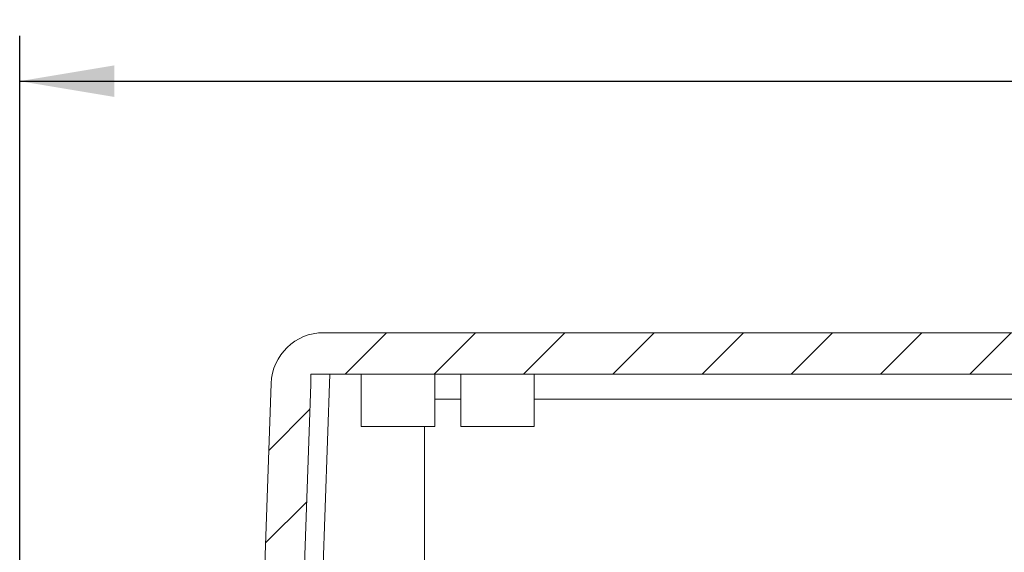
# Model space of a CAD drawing. Extents: x 0.5 to 21.5, y 0.2 to 16.7.
# Drawn here: x 1.9 to 3.9, y 7.9 to 8.9 of the extents above; entities that cross this region are included whole.
import ezdxf

# ---------------------------------------------------------------- set-up
doc = ezdxf.new("R2010")
doc.units = 0
doc.header["$MEASUREMENT"] = 0
doc.header["$PDSIZE"] = -1
doc.styles.add('SLDTEXTSTYLE0', font='txt', dxfattribs={"width": 0.75})
doc.dimstyles.new('SLDDIMSTYLE0', dxfattribs={"dimtxt": 0.1666666667, "dimasz": 0.1875, "dimexe": 0.09, "dimexo": 0.0625, "dimgap": 0.0416666667, "dimtad": 0, "dimtih": 1, "dimtoh": 1, "dimdec": 3, "dimlfac": 1.5, "dimzin": 4, "dimdsep": 46, "dimtxsty": 'Standard', "dimsah": 1, "dimcen": 0.09, "dimclrd": 7, "dimclre": 7, "dimclrt": 7, "dimadec": 0, "dimazin": 0, "dimtfac": 1, "dimtdec": 4, "dimtofl": 0, "dimtmove": 0, "dimatfit": 3, "dimfxl": 1, "dimtolj": 1, "dimtzin": 12, "dimarcsym": 0})

# ---------------------------------------------------------------- blocks, each defined once
blk = doc.blocks.new('*D32')
at = {"color": 7}
for p, q in [((1.9319940253, 7.6415858322), (1.9319940253, 8.903308974699998)), ((8.758660692000001, 7.6415858322), (8.758660692000001, 8.903308974699998)), ((1.9319940253, 8.813308974699998), (5.0290564445, 8.813308974699998)), ((8.758660692000001, 8.813308974699998), (5.6615982728, 8.813308974699998))]:
    blk.add_line(p, q, dxfattribs=at)
for p in [(1.9319940253, 7.5515858322), (8.758660692000001, 7.5515858322)]:
    blk.add_point(p, dxfattribs=at)
for points in [[(1.9319940253, 8.813308974699998), (2.119494025299998, 8.782058974699998), (2.119494025299998, 8.844558974699998)], [(8.758660692000001, 8.813308974699998), (8.571160692000001, 8.844558974699998), (8.571160692000001, 8.782058974699998)]]:
    blk.add_solid(points, dxfattribs=at)
at = {"color": 7, "insert": (5.0915564445, 8.7687973389), "char_height": 0.125, "attachment_point": 7, "style": 'SLDTEXTSTYLE0'}
blk.add_mtext('10.240', dxfattribs=at)

msp = doc.modelspace()

# ---------------------------------------------------------------- hatches: boundary and pattern name
h = msp.add_hatch()
h.set_pattern_fill('ANSI31', style=0)
h.set_pattern_definition([(45.0000020972, (0, 0), (-0.0883883508835575, 0.0883883444130793), [])])
edge = h.paths.add_edge_path()
edge.add_line((2.401313729519135, 7.393585832231097), (2.42999402530397, 8.214882046554822))
edge.add_line((2.480028347003976, 7.393585832231097), (2.401313729519135, 7.393585832231097))
edge.add_line((2.508653644041489, 8.213307088496279), (2.480028347003976, 7.393585832231097))
edge.add_line((2.508653644041489, 8.213307088496279), (2.508653644041489, 8.233252498897762))
edge.add_line((8.18200107323312, 8.2332524988978), (2.508653644041489, 8.233252498897762))
edge.add_line((8.18200107323312, 8.213307088496322), (8.18200107323312, 8.2332524988978))
edge.add_line((8.210626370270642, 7.393585832231136), (8.18200107323312, 8.213307088496322))
edge.add_line((8.289340987755486, 7.393585832231138), (8.210626370270642, 7.393585832231136))
edge.add_line((8.260660691970639, 8.214882046554862), (8.289340987755486, 7.393585832231138))
edge.add_line((2.533930671313956, 8.315252498897761), (8.15672404596065, 8.315252498897802))
edge.add_arc((2.533930671313956, 8.211252498897762), 0.1039999999999999, 90, 178)
edge.add_arc((8.15672404596065, 8.211252498897803), 0.1039999999999997, 2, 90)

# ---------------------------------------------------------------- linework, layer by layer
at = {"color": 7, "linetype": 'Continuous', "lineweight": 0}
for p, q in [((2.533930671299998, 8.315252498899998), (8.156724046, 8.315252498899998)), ((8.1820009891, 8.233252524700001), (2.5086537281, 8.233252524700001)), ((2.5086537281, 8.2133070662), (2.5086537281, 8.233252524700001)), ((2.5460167276, 8.233252524700001), (2.516541956999998, 7.3892052396)), ((2.608660661699998, 8.233252524700001), (2.608660691999999, 8.129252498899996)), ((2.753994025299999, 8.129252498899996), (2.753994111699999, 8.233252524700001)), ((2.805994079899998, 8.233252524700001), (2.805994025299998, 8.129252498899996)), ((2.9513273586, 8.129252498899996), (2.9513273343, 8.233252524700001)), ((2.4013137415, 7.393585829), (2.4299940253, 8.214882046599998)), ((2.5086537281, 8.2133070662), (2.480028440999999, 7.393585829)), ((2.753994111699999, 8.1839191212), (2.805994079899998, 8.1839191212)), ((2.9513273343, 8.1839191212), (4.039327405699999, 8.1839191212)), ((2.608660691999999, 8.129252498899996), (2.753994025299999, 8.129252498899996)), ((2.733994025299999, 7.139919165599999), (2.733994093899999, 8.129252490499997)), ((2.805994025299998, 8.129252498899996), (2.9513273586, 8.129252498899996))]:
    msp.add_line(p, q, dxfattribs=at)
msp.add_arc((2.533930671299998, 8.2112524989), 0.104, 90, 178, dxfattribs=at)

# ---------------------------------------------------------------- dimensions: what is measured, and where the dimension line sits
at = {"color": 7}
dim = msp.add_linear_dim(base=(8.758660692000001, 8.813308974699998), p1=(1.9319940253, 7.5515858322), p2=(8.758660692000001, 7.5515858322), dimstyle='SLDDIMSTYLE0', dxfattribs=at)
dim.commit()
dim.dimension.update_dxf_attribs({"geometry": '*D32', "text_midpoint": (5.3453273586, 8.813308974699998), "dimtype": 160})

doc.saveas('drawing.dxf')
